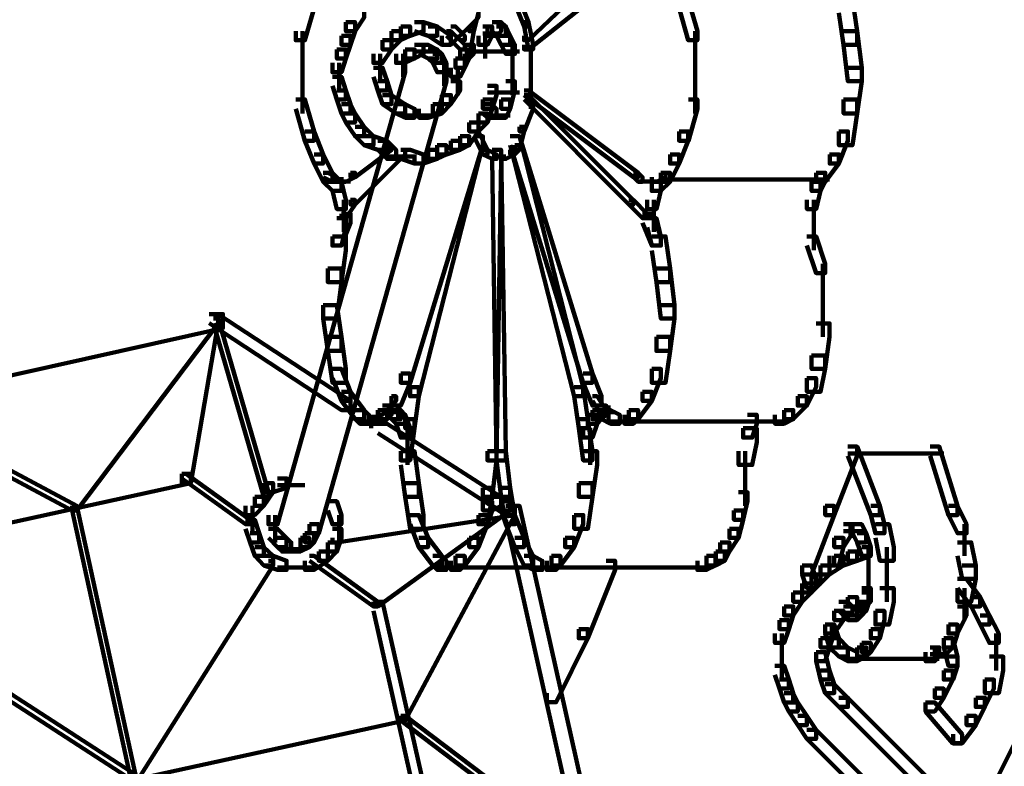
# Model space of a CAD drawing. Units: inches. Extents: x -9.3 to 19.7, y -17 to 25.6.
# Drawn here: x 9.7 to 10.5, y -3.8 to -3.2 of the extents above; entities that cross this region are included whole.
import ezdxf

# ---------------------------------------------------------------- set-up
doc = ezdxf.new("R2010")
doc.units = ezdxf.units.IN
doc.header["$MEASUREMENT"] = 0
doc.layers.add('Layer 1', color=7, linetype='Continuous')

# ---------------------------------------------------------------- blocks, each defined once
blk = doc.blocks.new('block 3')
at = {"layer": 'Layer 1', "color": 7, "lineweight": 100, "true_color": 0xffffff}
for points in [[(9.9876, -3.51976), (10.00094, -3.51976)], [(9.99264, -3.51488), (9.99264, -3.52473)], [(10.16303, -3.62067), (10.16954, -3.62067), (10.16954, -3.62733), (10.14977, -3.67689), (10.14309, -3.67689), (10.14309, -3.6703)], [(10.14309, -3.6703), (10.14977, -3.6703), (10.14977, -3.67689), (10.12665, -3.72327), (10.11998, -3.72327), (10.11998, -3.71661)], [(10.4641, -3.72327), (10.47077, -3.72327), (10.47077, -3.72987), (10.4278, -3.81595), (10.42106, -3.81595), (10.42106, -3.80929)]]:
    blk.add_lwpolyline(points, dxfattribs=at)
blk = doc.blocks.new('block 4')
at = {"layer": 'Layer 1', "color": 7, "lineweight": 100, "true_color": 0xffffff}
for points in [[(10.17955, -3.16736), (10.18281, -3.16736), (10.18281, -3.17061), (10.10672, -3.24352), (10.10354, -3.24352), (10.10354, -3.24018)], [(10.18281, -3.18388), (10.18614, -3.18388), (10.18614, -3.18713), (10.10672, -3.25011), (10.10354, -3.25011), (10.10354, -3.24677)], [(9.94455, -3.21366), (9.95123, -3.21366), (9.95123, -3.22026), (9.94455, -3.24352), (9.93796, -3.24352), (9.93796, -3.23692)], [(10.0968, -3.21366), (10.10021, -3.21366), (10.10672, -3.23025), (10.10672, -3.23351), (10.10354, -3.23351), (10.0968, -3.21692)], [(10.21592, -3.21366), (10.22251, -3.21366), (10.22918, -3.23692), (10.22918, -3.24352), (10.22251, -3.24352), (10.21592, -3.22026)], [(10.33179, -3.21366), (10.34163, -3.21366), (10.34497, -3.23692), (10.34497, -3.24677), (10.33512, -3.24677), (10.33179, -3.22366)], [(9.98101, -3.22026), (9.9876, -3.22026), (9.9876, -3.22692), (9.98101, -3.23692), (9.97434, -3.23692), (9.97434, -3.23025)], [(10.06368, -3.22026), (10.07035, -3.22026), (10.07035, -3.22692), (10.05042, -3.24677), (10.0439, -3.24677), (10.0439, -3.24018)], [(10.06702, -3.22026), (10.07035, -3.22026), (10.07035, -3.22366), (10.06702, -3.23692), (10.06368, -3.23692), (10.06368, -3.23351)], [(9.97434, -3.23025), (9.98101, -3.23025), (9.98101, -3.23692), (9.97767, -3.24677), (9.971, -3.24677), (9.971, -3.24018)], [(10.01405, -3.23351), (10.02079, -3.23351), (10.02079, -3.24018), (10.01405, -3.24352), (10.00745, -3.24352), (10.00745, -3.23692)], [(10.02405, -3.23025), (10.03064, -3.23025), (10.03064, -3.23692), (10.02079, -3.24018), (10.01405, -3.24018), (10.01405, -3.23351)], [(10.02405, -3.23025), (10.03064, -3.23025), (10.04057, -3.23351), (10.04057, -3.24018), (10.03389, -3.24018), (10.02405, -3.23692)], [(10.03389, -3.23351), (10.04057, -3.23351), (10.05042, -3.24018), (10.05042, -3.24677), (10.0439, -3.24677), (10.03389, -3.24018)], [(10.05042, -3.23351), (10.05375, -3.23351), (10.06042, -3.24018), (10.06042, -3.24352), (10.05709, -3.24352), (10.05042, -3.23692)], [(10.06368, -3.23351), (10.06702, -3.23351), (10.06702, -3.23692), (10.06368, -3.25678), (10.06042, -3.25678), (10.06042, -3.25336)], [(10.07361, -3.23351), (10.08028, -3.23351), (10.08028, -3.24018), (10.07694, -3.24677), (10.07035, -3.24677), (10.07035, -3.24018)], [(10.08028, -3.23025), (10.08679, -3.23025), (10.08679, -3.23692), (10.08354, -3.24018), (10.07694, -3.24018), (10.07694, -3.23351)], [(10.08028, -3.23025), (10.08679, -3.23025), (10.09028, -3.23351), (10.09028, -3.24018), (10.08354, -3.24018), (10.08028, -3.23692)], [(10.08354, -3.23351), (10.09028, -3.23351), (10.09347, -3.24018), (10.09347, -3.24677), (10.08694, -3.24677), (10.08354, -3.24018)], [(10.10354, -3.23025), (10.10672, -3.23025), (10.11005, -3.24677), (10.11005, -3.25011), (10.10672, -3.25011), (10.10354, -3.23351)], [(9.94293, -3.23692), (9.94293, -3.27322)], [(9.971, -3.24018), (9.97767, -3.24018), (9.97767, -3.24677), (9.97434, -3.25678), (9.96783, -3.25678), (9.96783, -3.25011)], [(10.00745, -3.23692), (10.01405, -3.23692), (10.01405, -3.24352), (10.00745, -3.25011), (10.00094, -3.25011), (10.00094, -3.24352)], [(10.04716, -3.23692), (10.05042, -3.23692), (10.06042, -3.24677), (10.06042, -3.25011), (10.05709, -3.25011), (10.04716, -3.24018)], [(10.07361, -3.23847), (10.08694, -3.23847)], [(10.07524, -3.24018), (10.07524, -3.25678)], [(10.08694, -3.24018), (10.09347, -3.24018), (10.0968, -3.24677), (10.0968, -3.25336), (10.09028, -3.25336), (10.08694, -3.24677)], [(10.22755, -3.23692), (10.22755, -3.27322)], [(10.33512, -3.23692), (10.34497, -3.23692), (10.34831, -3.26337), (10.34831, -3.27322), (10.3383, -3.27322), (10.33512, -3.24677)], [(10.00094, -3.24352), (10.00745, -3.24352), (10.00745, -3.25011), (10.00094, -3.25996), (9.99419, -3.25996), (9.99419, -3.25336)], [(10.02405, -3.24677), (10.03064, -3.24677), (10.03064, -3.25336), (10.02405, -3.25678), (10.01737, -3.25678), (10.01737, -3.25011)], [(10.0273, -3.24677), (10.03389, -3.24677), (10.04057, -3.25011), (10.04057, -3.25678), (10.03389, -3.25678), (10.0273, -3.25336)], [(10.06042, -3.24677), (10.06702, -3.24677), (10.06702, -3.25336), (10.06368, -3.25678), (10.05709, -3.25678), (10.05709, -3.25011)], [(10.09516, -3.24677), (10.09516, -3.26337)], [(10.10843, -3.24677), (10.10843, -3.26997)], [(9.96783, -3.25011), (9.97434, -3.25011), (9.97434, -3.25678), (9.971, -3.26663), (9.96449, -3.26663), (9.96449, -3.25996)], [(9.99923, -3.25336), (9.99923, -3.27322)], [(10.01737, -3.25011), (10.02405, -3.25011), (10.02405, -3.25678), (10.01737, -3.25996), (10.01072, -3.25996), (10.01072, -3.25336)], [(10.01575, -3.25336), (10.01575, -3.26997)], [(10.02405, -3.25174), (10.03723, -3.25174)], [(10.03389, -3.25011), (10.04057, -3.25011), (10.0439, -3.25336), (10.0439, -3.25996), (10.03723, -3.25996), (10.03389, -3.25678)], [(10.03723, -3.25336), (10.0439, -3.25336), (10.04716, -3.25996), (10.04716, -3.26663), (10.04057, -3.26663), (10.03723, -3.25996)], [(10.05709, -3.25011), (10.06368, -3.25011), (10.06368, -3.25678), (10.06042, -3.26337), (10.05375, -3.26337), (10.05375, -3.25678)], [(10.06042, -3.25174), (10.07694, -3.25174)], [(10.06702, -3.25174), (10.10021, -3.25174)], [(10.09516, -3.25336), (10.09516, -3.28323)], [(10.01072, -3.25996), (10.01737, -3.25996), (10.01737, -3.26663), (9.92478, -3.59422), (9.9181, -3.59422), (9.9181, -3.58763)], [(9.96937, -3.25996), (9.96937, -3.27996)], [(10.04553, -3.25996), (10.04553, -3.27656)], [(10.05375, -3.25678), (10.06042, -3.25678), (10.06042, -3.26337), (10.05709, -3.26997), (10.05042, -3.26997), (10.05042, -3.26337)], [(9.94293, -3.26337), (9.94293, -3.29648)], [(10.04057, -3.26663), (10.04716, -3.26663), (10.04716, -3.27322), (9.95456, -3.60082), (9.94789, -3.60082), (9.94789, -3.59422)], [(9.96449, -3.26997), (9.971, -3.26997), (9.97434, -3.27996), (9.97434, -3.2864), (9.96783, -3.2864), (9.96449, -3.27656)], [(9.99419, -3.26337), (10.00085, -3.26337), (10.00419, -3.27322), (10.00419, -3.27996), (9.99753, -3.27996), (9.99419, -3.26997)], [(10.05546, -3.26337), (10.05546, -3.28323)], [(10.10843, -3.26663), (10.10843, -3.29308)], [(10.22755, -3.26337), (10.22755, -3.29648)], [(10.3383, -3.26337), (10.34831, -3.26337), (10.34831, -3.27322), (10.34497, -3.29648), (10.33512, -3.29648), (10.33512, -3.2864)], [(9.99753, -3.27322), (10.00412, -3.27322), (10.00745, -3.28323), (10.00745, -3.28974), (10.00094, -3.28974), (9.99753, -3.27996)], [(10.05042, -3.27322), (10.05709, -3.27322), (10.05709, -3.27996), (10.05042, -3.28974), (10.0439, -3.28974), (10.0439, -3.28323)], [(10.07694, -3.27656), (10.08354, -3.27656), (10.08354, -3.28323), (10.08028, -3.29308), (10.07361, -3.29308), (10.07361, -3.2864)], [(10.09028, -3.27322), (10.0968, -3.27322), (10.0968, -3.27996), (10.09347, -3.29308), (10.08694, -3.29308), (10.08694, -3.2864)], [(9.96783, -3.27996), (9.97434, -3.27996), (9.97767, -3.28974), (9.97767, -3.29648), (9.971, -3.29648), (9.96783, -3.2864)], [(10.00094, -3.28323), (10.00745, -3.28323), (10.01737, -3.28974), (10.01737, -3.29648), (10.01072, -3.29648), (10.00094, -3.28974)], [(10.0439, -3.28323), (10.05042, -3.28323), (10.05042, -3.28974), (10.0439, -3.29648), (10.03723, -3.29648), (10.03723, -3.28974)], [(10.07694, -3.28144), (10.10021, -3.28144)], [(10.10354, -3.27996), (10.10672, -3.27996), (10.18614, -3.33945), (10.18614, -3.34271), (10.18281, -3.34271), (10.10354, -3.28323)], [(10.10354, -3.28323), (10.10672, -3.28323), (10.18281, -3.35931), (10.18281, -3.36264), (10.17955, -3.36264), (10.10354, -3.2864)], [(9.93796, -3.2864), (9.94455, -3.2864), (9.95123, -3.3096), (9.95123, -3.31626), (9.94455, -3.31626), (9.93796, -3.29308)], [(9.971, -3.28974), (9.97767, -3.28974), (9.98101, -3.29648), (9.98101, -3.30301), (9.97434, -3.30301), (9.971, -3.29648)], [(10.01072, -3.28974), (10.01737, -3.28974), (10.02405, -3.29308), (10.02405, -3.29967), (10.01737, -3.29967), (10.01072, -3.29648)], [(10.03723, -3.28974), (10.0439, -3.28974), (10.0439, -3.29648), (10.03389, -3.29967), (10.0273, -3.29967), (10.0273, -3.29308)], [(10.07361, -3.2864), (10.08028, -3.2864), (10.08028, -3.29308), (10.07694, -3.30301), (10.07035, -3.30301), (10.07035, -3.29648)], [(10.07361, -3.28974), (10.08028, -3.28974), (10.08354, -3.29308), (10.08354, -3.29967), (10.07694, -3.29967), (10.07361, -3.29648)], [(10.08694, -3.2864), (10.09347, -3.2864), (10.09347, -3.29308), (10.09028, -3.29967), (10.08354, -3.29967), (10.08354, -3.29308)], [(10.10672, -3.28974), (10.11005, -3.28974), (10.11005, -3.29308), (10.10354, -3.3096), (10.10021, -3.3096), (10.10021, -3.30634)], [(10.22267, -3.2864), (10.22918, -3.2864), (10.22918, -3.29308), (10.22267, -3.31626), (10.21592, -3.31626), (10.21592, -3.3096)], [(10.33512, -3.2864), (10.34497, -3.2864), (10.34497, -3.29648), (10.34163, -3.31959), (10.33179, -3.31959), (10.33179, -3.3096)], [(9.97434, -3.29648), (9.98101, -3.29648), (9.9876, -3.30634), (9.9876, -3.313), (9.98101, -3.313), (9.97434, -3.30301)], [(10.01737, -3.29796), (10.03723, -3.29796)], [(10.07035, -3.29648), (10.07694, -3.29648), (10.07694, -3.30301), (10.07035, -3.3096), (10.06368, -3.3096), (10.06368, -3.30301)], [(10.07694, -3.29796), (10.09028, -3.29796)], [(10.08028, -3.29796), (10.09347, -3.29796)], [(10.06368, -3.30301), (10.07035, -3.30301), (10.07035, -3.3096), (10.06368, -3.31959), (10.05709, -3.31959), (10.05709, -3.313)], [(9.94455, -3.3096), (9.95123, -3.3096), (9.95774, -3.32619), (9.95774, -3.33286), (9.95123, -3.33286), (9.94455, -3.31626)], [(9.98101, -3.30634), (9.9876, -3.30634), (9.99419, -3.313), (9.99419, -3.31959), (9.9876, -3.31959), (9.98101, -3.313)], [(10.06702, -3.3096), (10.07035, -3.3096), (10.07694, -3.32286), (10.07694, -3.32619), (10.07361, -3.32619), (10.06702, -3.313)], [(10.10021, -3.30634), (10.10354, -3.30634), (10.10354, -3.3096), (10.10021, -3.32286), (10.0968, -3.32286), (10.0968, -3.31959)], [(10.21592, -3.3096), (10.22251, -3.3096), (10.22251, -3.31626), (10.21592, -3.33286), (10.20932, -3.33286), (10.20932, -3.32619)], [(10.33179, -3.3096), (10.3383, -3.3096), (10.3383, -3.31626), (10.33179, -3.33286), (10.3252, -3.33286), (10.3252, -3.32619)], [(10.00419, -3.31959), (10.00745, -3.31959), (10.00745, -3.32286), (9.98101, -3.34271), (9.97767, -3.34271), (9.97767, -3.33945)], [(9.9876, -3.313), (9.99419, -3.313), (10.00419, -3.31626), (10.00419, -3.32286), (9.99753, -3.32286), (9.9876, -3.31959)], [(9.99753, -3.31626), (10.00412, -3.31626), (10.01072, -3.32286), (10.01072, -3.32945), (10.00412, -3.32945), (9.99753, -3.32286)], [(10.06702, -3.313), (10.07361, -3.313), (10.07361, -3.31959), (10.02079, -3.4917), (10.01405, -3.4917), (10.01405, -3.48503)], [(10.06702, -3.313), (10.07361, -3.313), (10.07361, -3.31959), (10.0273, -3.50155), (10.02079, -3.50155), (10.02079, -3.49495)], [(10.04057, -3.31959), (10.04716, -3.31959), (10.04716, -3.32619), (10.04057, -3.32945), (10.03389, -3.32945), (10.03389, -3.32286)], [(10.05042, -3.31626), (10.05709, -3.31626), (10.05709, -3.32286), (10.04716, -3.32619), (10.04057, -3.32619), (10.04057, -3.31959)], [(10.05709, -3.313), (10.06368, -3.313), (10.06368, -3.31959), (10.05709, -3.32286), (10.0505, -3.32286), (10.0505, -3.31626)], [(10.09347, -3.313), (10.10021, -3.313), (10.15302, -3.48503), (10.15302, -3.4917), (10.14643, -3.4917), (10.09347, -3.31959)], [(10.09347, -3.313), (10.10021, -3.313), (10.14643, -3.49495), (10.14643, -3.50155), (10.13992, -3.50155), (10.09347, -3.31959)], [(10.0968, -3.31959), (10.10021, -3.31959), (10.10021, -3.32286), (10.0968, -3.32619), (10.09347, -3.32619), (10.09347, -3.32286)], [(9.95123, -3.32619), (9.95774, -3.32619), (9.96449, -3.33945), (9.96449, -3.34604), (9.95774, -3.34604), (9.95123, -3.33286)], [(10.01405, -3.32286), (10.01737, -3.32286), (10.01737, -3.32619), (9.98101, -3.36264), (9.97767, -3.36264), (9.97767, -3.35923)], [(10.01405, -3.32286), (10.02079, -3.32286), (10.03064, -3.32619), (10.03064, -3.33286), (10.02405, -3.33286), (10.01405, -3.32945)], [(10.03389, -3.32286), (10.04057, -3.32286), (10.04057, -3.32945), (10.03064, -3.33286), (10.02405, -3.33286), (10.02405, -3.32619)], [(10.07361, -3.32286), (10.07694, -3.32286), (10.08354, -3.32619), (10.08354, -3.32945), (10.08028, -3.32945), (10.07361, -3.32619)], [(10.08028, -3.32286), (10.08679, -3.32286), (10.08679, -3.32945), (10.08354, -3.548), (10.07694, -3.548), (10.07694, -3.54133)], [(10.08028, -3.32286), (10.08679, -3.32286), (10.09028, -3.54133), (10.09028, -3.548), (10.08354, -3.548), (10.08028, -3.32945)], [(10.09347, -3.32286), (10.0968, -3.32286), (10.0968, -3.32619), (10.09028, -3.32945), (10.08694, -3.32945), (10.08694, -3.32619)], [(10.20932, -3.32619), (10.21592, -3.32619), (10.21592, -3.33286), (10.20932, -3.34604), (10.20266, -3.34604), (10.20266, -3.33945)], [(10.32505, -3.32619), (10.33179, -3.32619), (10.33179, -3.33286), (10.32186, -3.34604), (10.31519, -3.34604), (10.31519, -3.33945)], [(10.00419, -3.32781), (10.02405, -3.32781)], [(10.08028, -3.32781), (10.08679, -3.32781)], [(10.08354, -3.32781), (10.09028, -3.32781)], [(9.95774, -3.33945), (9.96115, -3.33945), (9.96783, -3.34271), (9.96783, -3.34604), (9.96449, -3.34604), (9.95774, -3.34271)], [(9.95774, -3.33945), (9.96449, -3.33945), (9.971, -3.34604), (9.971, -3.35272), (9.96449, -3.35272), (9.95774, -3.34604)], [(9.97767, -3.33945), (9.98101, -3.33945), (9.98101, -3.34271), (9.97434, -3.34604), (9.971, -3.34604), (9.971, -3.34271)], [(10.18281, -3.33945), (10.18614, -3.33945), (10.1894, -3.34271), (10.1894, -3.34604), (10.18614, -3.34604), (10.18281, -3.34271)], [(10.20266, -3.33945), (10.20932, -3.33945), (10.20932, -3.34604), (10.20266, -3.35272), (10.19607, -3.35272), (10.19607, -3.34604)], [(10.20266, -3.33945), (10.20607, -3.33945), (10.20607, -3.34271), (10.19941, -3.34604), (10.19607, -3.34604), (10.19607, -3.34271)], [(10.31519, -3.33945), (10.32186, -3.33945), (10.32186, -3.34604), (10.31852, -3.35272), (10.31201, -3.35272), (10.31201, -3.34604)], [(9.96449, -3.34596), (9.97434, -3.34596)], [(9.96449, -3.34604), (9.971, -3.34604), (9.97434, -3.35923), (9.97434, -3.3659), (9.96783, -3.3659), (9.96449, -3.35272)], [(9.96783, -3.34596), (9.97767, -3.34596)], [(10.18614, -3.34596), (10.19941, -3.34596)], [(10.1928, -3.34596), (10.20266, -3.34596)], [(10.19607, -3.34604), (10.20266, -3.34604), (10.20266, -3.35272), (10.19941, -3.3659), (10.1928, -3.3659), (10.1928, -3.35923)], [(10.20266, -3.3445), (10.32505, -3.3445)], [(10.31201, -3.34604), (10.31852, -3.34604), (10.31852, -3.35272), (10.31519, -3.3659), (10.30853, -3.3659), (10.30853, -3.35923)], [(9.97767, -3.35923), (9.98101, -3.35923), (9.98101, -3.36264), (9.97434, -3.37249), (9.971, -3.37249), (9.971, -3.36924)], [(9.97279, -3.35923), (9.97279, -3.38234)], [(10.17955, -3.35923), (10.18281, -3.35923), (10.1928, -3.36924), (10.1928, -3.37249), (10.18948, -3.37249), (10.17955, -3.36264)], [(10.1977, -3.35923), (10.1977, -3.38234)], [(10.31349, -3.35923), (10.31349, -3.38234)], [(9.971, -3.36924), (9.97767, -3.36924), (9.97767, -3.37575), (9.971, -3.39235), (9.96449, -3.39235), (9.96449, -3.38567)], [(10.18948, -3.36924), (10.19607, -3.36924), (10.20266, -3.38567), (10.20266, -3.39235), (10.19607, -3.39235), (10.18948, -3.37575)], [(9.96783, -3.37249), (9.97434, -3.37249), (9.97434, -3.37916), (9.971, -3.39235), (9.96449, -3.39235), (9.96449, -3.38567)], [(10.1928, -3.37249), (10.19941, -3.37249), (10.20266, -3.38567), (10.20266, -3.39235), (10.19607, -3.39235), (10.1928, -3.37916)], [(10.31349, -3.37249), (10.31349, -3.39568)], [(9.96449, -3.38567), (9.97434, -3.38567), (9.97434, -3.39575), (9.971, -3.4188), (9.96115, -3.4188), (9.96115, -3.40894)], [(10.19607, -3.38567), (10.20607, -3.38567), (10.20932, -3.40894), (10.20932, -3.4188), (10.19941, -3.4188), (10.19607, -3.39575)], [(10.30853, -3.38567), (10.31519, -3.38567), (10.32186, -3.40553), (10.32186, -3.4122), (10.31519, -3.4122), (10.30853, -3.39235)], [(10.32023, -3.40553), (10.32023, -3.43864)], [(9.96115, -3.40894), (9.971, -3.40894), (9.971, -3.4188), (9.96766, -3.44523), (9.95774, -3.44523), (9.95774, -3.43538)], [(10.19941, -3.40894), (10.20932, -3.40894), (10.21266, -3.43538), (10.21266, -3.44523), (10.20266, -3.44523), (10.19941, -3.4188)], [(10.32023, -3.42879), (10.32023, -3.45841)], [(9.95774, -3.43538), (9.96783, -3.43538), (9.971, -3.45841), (9.971, -3.46859), (9.96115, -3.46859), (9.95774, -3.44523)], [(10.20266, -3.43538), (10.21266, -3.43538), (10.21266, -3.44523), (10.20932, -3.46859), (10.19941, -3.46859), (10.19941, -3.45841)], [(9.87515, -3.44198), (9.88506, -3.44198), (9.88506, -3.45207), (9.63356, -3.50829), (9.62355, -3.50829), (9.62355, -3.49829)], [(9.8784, -3.44523), (9.88174, -3.44523), (9.88174, -3.44865), (9.77913, -3.5843), (9.7758, -3.5843), (9.7758, -3.58096)], [(9.87515, -3.44198), (9.88174, -3.44198), (9.88174, -3.44857), (9.8618, -3.56444), (9.85529, -3.56444), (9.85529, -3.55777)], [(9.87515, -3.44198), (9.88174, -3.44198), (9.97767, -3.50488), (9.97767, -3.51154), (9.971, -3.51154), (9.87515, -3.44857)], [(9.8784, -3.44523), (9.88174, -3.44523), (9.9181, -3.57103), (9.9181, -3.57437), (9.91477, -3.57437), (9.8784, -3.44865)], [(10.31519, -3.44865), (10.32505, -3.44865), (10.32505, -3.45841), (10.32186, -3.48169), (10.31201, -3.48169), (10.31201, -3.47184)], [(9.96115, -3.45841), (9.971, -3.45841), (9.97434, -3.48169), (9.97434, -3.4917), (9.96449, -3.4917), (9.96115, -3.46859)], [(10.19941, -3.45841), (10.20932, -3.45841), (10.20932, -3.46859), (10.20607, -3.4917), (10.19607, -3.4917), (10.19607, -3.48169)], [(10.31201, -3.47184), (10.32186, -3.47184), (10.32186, -3.48169), (10.31852, -3.49829), (10.30853, -3.49829), (10.30853, -3.48836)], [(9.96449, -3.48169), (9.971, -3.48169), (9.97767, -3.49829), (9.97767, -3.50488), (9.971, -3.50488), (9.96449, -3.48836)], [(10.19607, -3.48169), (10.20266, -3.48169), (10.20266, -3.48836), (10.19607, -3.50488), (10.18948, -3.50488), (10.18948, -3.49829)], [(10.01405, -3.48503), (10.02079, -3.48503), (10.02079, -3.4917), (10.01405, -3.50829), (10.00745, -3.50829), (10.00745, -3.50155)], [(10.14643, -3.48503), (10.15302, -3.48503), (10.1597, -3.50155), (10.1597, -3.50829), (10.15302, -3.50829), (10.14643, -3.4917)], [(10.30853, -3.48836), (10.31519, -3.48836), (10.31519, -3.49495), (10.30853, -3.50829), (10.30193, -3.50829), (10.30193, -3.50155)], [(9.971, -3.49829), (9.97767, -3.49829), (9.9876, -3.51154), (9.9876, -3.51813), (9.98101, -3.51813), (9.971, -3.50488)], [(10.02079, -3.49495), (10.0273, -3.49495), (10.0273, -3.50155), (10.02405, -3.52473), (10.01737, -3.52473), (10.01737, -3.51813)], [(10.13992, -3.49495), (10.14643, -3.49495), (10.14977, -3.51813), (10.14977, -3.52473), (10.14309, -3.52473), (10.13992, -3.50155)], [(10.18948, -3.49829), (10.19607, -3.49829), (10.19607, -3.50488), (10.18614, -3.51813), (10.17955, -3.51813), (10.17955, -3.51154)], [(9.62689, -3.50155), (9.63022, -3.50155), (9.77913, -3.58096), (9.77913, -3.5843), (9.7758, -3.5843), (9.62689, -3.50488)], [(10.00745, -3.50155), (10.01072, -3.50155), (10.01072, -3.50488), (10.00094, -3.51488), (9.99753, -3.51488), (9.99753, -3.51154)], [(10.15302, -3.50155), (10.15644, -3.50155), (10.16303, -3.51154), (10.16303, -3.51488), (10.1597, -3.51488), (10.15302, -3.50488)], [(10.30193, -3.50155), (10.30853, -3.50155), (10.30853, -3.50829), (10.29867, -3.51813), (10.29207, -3.51813), (10.29207, -3.51154)], [(9.98101, -3.51154), (9.9876, -3.51154), (9.99094, -3.51488), (9.99094, -3.52147), (9.98435, -3.52147), (9.98101, -3.51813)], [(9.99753, -3.51154), (10.00412, -3.51154), (10.00412, -3.51813), (10.00094, -3.52147), (9.99419, -3.52147), (9.99419, -3.51488)], [(10.00094, -3.50829), (10.00745, -3.50829), (10.00745, -3.51488), (10.00419, -3.51813), (9.99753, -3.51813), (9.99753, -3.51154)], [(10.00419, -3.50829), (10.01072, -3.50829), (10.01405, -3.51154), (10.01405, -3.51813), (10.00745, -3.51813), (10.00419, -3.51488)], [(10.00745, -3.51154), (10.01405, -3.51154), (10.01737, -3.51488), (10.01737, -3.52147), (10.01072, -3.52147), (10.00745, -3.51813)], [(10.15302, -3.51154), (10.1597, -3.51154), (10.1597, -3.51813), (10.15644, -3.52147), (10.14977, -3.52147), (10.14977, -3.51488)], [(10.15644, -3.50829), (10.16303, -3.50829), (10.16303, -3.51488), (10.1597, -3.51813), (10.15302, -3.51813), (10.15302, -3.51154)], [(10.1597, -3.51154), (10.16621, -3.51154), (10.17288, -3.51488), (10.17288, -3.52147), (10.16621, -3.52147), (10.1597, -3.51813)], [(10.16466, -3.50829), (10.16466, -3.52147)], [(10.17955, -3.51154), (10.18614, -3.51154), (10.18614, -3.51813), (10.18281, -3.52147), (10.1763, -3.52147), (10.1763, -3.51488)], [(10.29207, -3.51154), (10.29867, -3.51154), (10.29867, -3.51813), (10.29207, -3.52147), (10.28541, -3.52147), (10.28541, -3.51488)], [(9.98435, -3.51976), (10.00094, -3.51976)], [(9.99094, -3.51976), (10.00419, -3.51976)], [(10.00094, -3.5131), (10.01405, -3.5131)], [(10.01072, -3.51488), (10.01737, -3.51488), (10.02079, -3.52473), (10.02079, -3.5314), (10.01405, -3.5314), (10.01072, -3.52147)], [(10.01737, -3.51813), (10.02405, -3.51813), (10.02405, -3.52473), (10.02079, -3.548), (10.01405, -3.548), (10.01405, -3.54133)], [(10.14309, -3.51813), (10.14977, -3.51813), (10.15302, -3.54133), (10.15302, -3.548), (10.14643, -3.548), (10.14309, -3.52473)], [(10.14977, -3.51488), (10.15644, -3.51488), (10.15644, -3.52147), (10.15302, -3.5314), (10.14643, -3.5314), (10.14643, -3.52473)], [(10.15644, -3.5131), (10.16954, -3.5131)], [(10.16621, -3.51976), (10.17955, -3.51976)], [(10.16954, -3.51976), (10.29541, -3.51976)], [(10.16954, -3.51976), (10.18614, -3.51976)], [(10.26556, -3.51488), (10.27223, -3.51488), (10.27223, -3.52147), (10.26889, -3.5314), (10.2623, -3.5314), (10.2623, -3.52473)], [(9.99753, -3.52147), (10.00412, -3.52147), (10.0968, -3.58096), (10.0968, -3.58763), (10.09028, -3.58763), (9.99753, -3.52814)], [(10.01908, -3.52473), (10.01908, -3.55117)], [(10.15148, -3.52473), (10.15148, -3.55117)], [(10.2623, -3.52473), (10.27223, -3.52473), (10.27223, -3.53474), (10.26889, -3.55126), (10.25905, -3.55126), (10.25905, -3.54133)], [(10.3383, -3.53799), (10.34497, -3.53799), (10.34497, -3.54458), (10.32845, -3.58763), (10.32186, -3.58763), (10.32186, -3.58096)], [(10.3383, -3.53799), (10.34497, -3.53799), (10.36157, -3.58096), (10.36157, -3.58763), (10.3549, -3.58763), (10.3383, -3.54458)], [(10.39795, -3.53799), (10.40454, -3.53799), (10.41779, -3.58096), (10.41779, -3.58763), (10.4112, -3.58763), (10.39795, -3.54458)], [(10.01405, -3.54133), (10.02405, -3.54133), (10.0273, -3.56444), (10.0273, -3.57437), (10.01737, -3.57437), (10.01405, -3.55126)], [(10.07694, -3.54133), (10.08354, -3.54133), (10.08354, -3.548), (10.08028, -3.57437), (10.07361, -3.57437), (10.07361, -3.56786)], [(10.08354, -3.54133), (10.09028, -3.54133), (10.09347, -3.56786), (10.09347, -3.57437), (10.08694, -3.57437), (10.08354, -3.548)], [(10.14643, -3.54133), (10.15644, -3.54133), (10.15644, -3.55126), (10.15302, -3.57437), (10.14309, -3.57437), (10.14309, -3.56444)], [(10.26393, -3.54133), (10.26393, -3.56444)], [(10.3383, -3.54296), (10.40786, -3.54296)], [(10.26393, -3.55459), (10.26393, -3.58096)], [(9.85529, -3.55777), (9.8618, -3.55777), (9.8618, -3.56444), (9.69638, -3.60082), (9.68979, -3.60082), (9.68979, -3.59422)], [(9.85529, -3.55777), (9.85855, -3.55777), (9.90492, -3.59097), (9.90492, -3.59422), (9.90158, -3.59422), (9.85529, -3.5611)], [(9.92478, -3.5611), (9.93129, -3.5611), (9.93129, -3.56786), (9.92144, -3.57103), (9.91477, -3.57103), (9.91477, -3.56444)], [(9.91477, -3.56444), (9.92144, -3.56444), (9.92144, -3.57103), (9.91477, -3.58096), (9.90818, -3.58096), (9.90818, -3.57437)], [(9.92478, -3.56599), (9.94455, -3.56599)], [(10.01737, -3.56444), (10.0273, -3.56444), (10.03064, -3.58763), (10.03064, -3.59756), (10.02079, -3.59756), (10.01737, -3.57437)], [(10.07361, -3.56786), (10.08028, -3.56786), (10.08028, -3.57437), (10.07694, -3.59422), (10.07035, -3.59422), (10.07035, -3.58763)], [(10.08694, -3.56786), (10.09347, -3.56786), (10.0968, -3.58763), (10.0968, -3.59422), (10.09028, -3.59422), (10.08694, -3.57437)], [(10.14309, -3.56444), (10.15302, -3.56444), (10.15302, -3.57437), (10.14977, -3.59756), (10.13992, -3.59756), (10.13992, -3.58763)], [(9.90818, -3.57437), (9.91477, -3.57437), (9.91477, -3.58096), (9.90818, -3.58763), (9.90158, -3.58763), (9.90158, -3.58096)], [(10.08028, -3.57437), (10.08679, -3.57437), (10.08679, -3.58096), (10.08028, -3.5843), (10.07361, -3.5843), (10.07361, -3.57762)], [(10.08028, -3.57437), (10.08679, -3.57437), (10.09347, -3.57762), (10.09347, -3.5843), (10.08679, -3.5843), (10.08028, -3.58096)], [(10.25905, -3.57103), (10.26556, -3.57103), (10.26556, -3.57762), (10.2623, -3.59097), (10.25571, -3.59097), (10.25571, -3.5843)], [(9.7758, -3.58096), (9.77913, -3.58096), (9.86514, -3.97487), (9.86514, -3.97819), (9.8618, -3.97819), (9.7758, -3.5843)], [(9.90655, -3.58096), (9.90655, -3.60082)], [(9.96115, -3.57762), (9.96766, -3.57762), (9.971, -3.58763), (9.971, -3.59422), (9.96449, -3.59422), (9.96115, -3.5843)], [(10.09028, -3.58096), (10.09347, -3.58096), (10.09347, -3.5843), (9.99753, -3.65386), (9.99419, -3.65386), (9.99419, -3.65044)], [(10.07361, -3.57762), (10.08028, -3.57762), (10.08028, -3.5843), (10.07694, -3.59422), (10.07035, -3.59422), (10.07035, -3.58763)], [(10.08694, -3.57762), (10.09347, -3.57762), (10.0968, -3.58763), (10.0968, -3.59422), (10.09028, -3.59422), (10.08694, -3.5843)], [(10.09028, -3.58096), (10.10021, -3.58096), (10.15644, -3.83247), (10.15644, -3.84239), (10.14643, -3.84239), (10.09028, -3.59097)], [(10.32186, -3.58096), (10.32845, -3.58096), (10.32845, -3.58763), (10.31201, -3.63059), (10.30526, -3.63059), (10.30526, -3.62408)], [(10.3549, -3.58096), (10.36157, -3.58096), (10.36483, -3.59422), (10.36483, -3.60082), (10.35824, -3.60082), (10.3549, -3.58763)], [(10.4112, -3.58096), (10.41779, -3.58096), (10.42438, -3.59422), (10.42438, -3.60082), (10.41779, -3.60082), (10.4112, -3.58763)], [(9.90158, -3.59097), (9.90818, -3.59097), (9.91151, -3.60082), (9.91151, -3.60748), (9.90492, -3.60748), (9.90158, -3.59756)], [(9.92307, -3.58763), (9.92307, -3.60422)], [(10.09347, -3.5843), (10.0968, -3.5843), (10.0968, -3.58763), (9.96783, -3.60748), (9.96449, -3.60748), (9.96449, -3.60422)], [(9.96937, -3.58763), (9.96937, -3.60748)], [(10.09347, -3.5843), (10.0968, -3.5843), (10.0968, -3.58763), (10.01737, -3.73661), (10.01405, -3.73661), (10.01405, -3.73319)], [(10.02079, -3.58763), (10.0273, -3.58763), (10.03389, -3.60422), (10.03389, -3.61081), (10.0273, -3.61081), (10.02079, -3.59422)], [(10.07035, -3.58763), (10.07694, -3.58763), (10.07694, -3.59422), (10.07035, -3.61081), (10.06368, -3.61081), (10.06368, -3.60422)], [(10.09028, -3.58763), (10.0968, -3.58763), (10.10354, -3.60422), (10.10354, -3.61081), (10.0968, -3.61081), (10.09028, -3.59422)], [(10.13992, -3.58763), (10.14643, -3.58763), (10.14643, -3.59422), (10.13992, -3.61081), (10.13317, -3.61081), (10.13317, -3.60422)], [(10.25571, -3.5843), (10.2623, -3.5843), (10.2623, -3.59097), (10.25905, -3.60422), (10.25237, -3.60422), (10.25237, -3.59756)], [(9.9181, -3.59756), (9.92478, -3.59756), (9.93129, -3.60422), (9.93129, -3.61081), (9.92478, -3.61081), (9.9181, -3.60422)], [(9.92307, -3.59422), (9.92307, -3.60748)], [(9.94789, -3.59422), (9.95456, -3.59422), (9.95456, -3.60082), (9.95123, -3.60748), (9.94455, -3.60748), (9.94455, -3.60082)], [(9.96449, -3.59756), (9.971, -3.59756), (9.971, -3.60422), (9.96783, -3.61407), (9.96115, -3.61407), (9.96115, -3.60748)], [(10.25237, -3.59756), (10.25905, -3.59756), (10.25905, -3.60422), (10.25237, -3.61407), (10.24578, -3.61407), (10.24578, -3.60748)], [(10.33512, -3.59422), (10.34163, -3.59422), (10.34163, -3.60082), (10.33512, -3.61081), (10.32845, -3.61081), (10.32845, -3.60422)], [(10.34009, -3.59422), (10.34009, -3.60422)], [(10.34163, -3.59422), (10.34831, -3.59422), (10.35164, -3.60082), (10.35164, -3.60748), (10.34497, -3.60748), (10.34163, -3.60082)], [(10.35824, -3.59422), (10.36816, -3.59422), (10.3715, -3.61081), (10.3715, -3.62067), (10.36157, -3.62067), (10.35824, -3.60422)], [(10.42276, -3.59422), (10.42276, -3.61726)], [(9.90492, -3.60082), (9.91151, -3.60082), (9.91477, -3.61081), (9.91477, -3.61726), (9.90818, -3.61726), (9.90492, -3.60748)], [(9.92478, -3.60422), (9.93129, -3.60422), (9.93462, -3.60748), (9.93462, -3.61407), (9.92803, -3.61407), (9.92478, -3.61081)], [(9.9413, -3.60422), (9.94789, -3.60422), (9.94789, -3.61081), (9.9413, -3.61407), (9.93462, -3.61407), (9.93462, -3.60748)], [(9.94455, -3.60082), (9.95123, -3.60082), (9.95123, -3.60748), (9.94789, -3.61081), (9.9413, -3.61081), (9.9413, -3.60422)], [(10.0273, -3.60422), (10.03389, -3.60422), (10.0439, -3.61726), (10.0439, -3.62408), (10.03723, -3.62408), (10.0273, -3.61081)], [(10.06368, -3.60422), (10.07035, -3.60422), (10.07035, -3.61081), (10.06042, -3.62408), (10.05375, -3.62408), (10.05375, -3.61726)], [(10.0968, -3.60422), (10.10354, -3.60422), (10.11005, -3.61726), (10.11005, -3.62408), (10.10354, -3.62408), (10.0968, -3.61081)], [(10.13317, -3.60422), (10.13992, -3.60422), (10.13992, -3.61081), (10.12983, -3.62408), (10.12332, -3.62408), (10.12332, -3.61726)], [(10.32845, -3.60422), (10.33512, -3.60422), (10.33512, -3.61081), (10.33179, -3.62408), (10.32505, -3.62408), (10.32505, -3.61726)], [(10.33512, -3.59926), (10.34831, -3.59926)], [(10.3383, -3.59926), (10.35164, -3.59926)], [(10.34497, -3.60082), (10.35164, -3.60082), (10.3549, -3.61081), (10.3549, -3.61726), (10.34831, -3.61726), (10.34497, -3.60748)], [(9.90818, -3.61081), (9.91477, -3.61081), (9.92144, -3.61726), (9.92144, -3.62408), (9.91477, -3.62408), (9.90818, -3.61726)], [(9.92803, -3.61244), (9.94455, -3.61244)], [(9.96115, -3.60748), (9.96766, -3.60748), (9.96766, -3.61407), (9.96115, -3.62067), (9.95456, -3.62067), (9.95456, -3.61407)], [(10.24578, -3.60748), (10.25237, -3.60748), (10.25237, -3.61407), (10.24904, -3.62067), (10.24245, -3.62067), (10.24245, -3.61407)], [(10.34831, -3.61081), (10.3549, -3.61081), (10.3549, -3.61726), (10.34497, -3.62067), (10.3383, -3.62067), (10.3383, -3.61407)], [(10.35335, -3.61081), (10.35335, -3.63726)], [(10.3666, -3.61081), (10.3666, -3.63386)], [(10.41779, -3.60748), (10.4278, -3.60748), (10.43106, -3.62408), (10.43106, -3.63386), (10.42106, -3.63386), (10.41779, -3.61726)], [(9.91477, -3.61726), (9.92144, -3.61726), (9.93129, -3.62067), (9.93129, -3.62733), (9.92478, -3.62733), (9.91477, -3.62408)], [(9.95456, -3.61407), (9.96115, -3.61407), (9.96115, -3.62067), (9.95123, -3.62733), (9.94455, -3.62733), (9.94455, -3.62067)], [(9.94789, -3.61726), (9.95123, -3.61726), (9.99753, -3.65044), (9.99753, -3.65386), (9.99419, -3.65386), (9.94789, -3.62067)], [(10.03723, -3.61726), (10.0439, -3.61726), (10.04716, -3.62067), (10.04716, -3.62733), (10.04057, -3.62733), (10.03723, -3.62408)], [(10.05375, -3.61726), (10.06042, -3.61726), (10.06042, -3.62408), (10.05709, -3.62733), (10.05042, -3.62733), (10.05042, -3.62067)], [(10.10354, -3.61726), (10.11005, -3.61726), (10.11664, -3.62067), (10.11664, -3.62733), (10.11005, -3.62733), (10.10354, -3.62408)], [(10.12332, -3.61726), (10.12983, -3.61726), (10.12983, -3.62408), (10.12665, -3.62733), (10.11998, -3.62733), (10.11998, -3.62067)], [(10.23585, -3.61726), (10.24236, -3.61726), (10.24236, -3.62408), (10.23585, -3.62733), (10.22918, -3.62733), (10.22918, -3.62067)], [(10.24245, -3.61407), (10.24904, -3.61407), (10.24904, -3.62067), (10.24245, -3.62408), (10.23585, -3.62408), (10.23585, -3.61726)], [(10.32845, -3.61726), (10.33512, -3.61726), (10.33512, -3.62408), (10.32505, -3.63059), (10.31852, -3.63059), (10.31852, -3.62408)], [(10.3383, -3.61407), (10.34497, -3.61407), (10.34497, -3.62067), (10.33512, -3.62408), (10.32845, -3.62408), (10.32845, -3.61726)], [(9.9181, -3.62067), (9.92144, -3.62067), (9.92144, -3.62408), (9.72282, -3.93833), (9.7195, -3.93833), (9.7195, -3.93507)], [(9.92478, -3.62571), (9.94455, -3.62571)], [(9.93462, -3.62571), (9.95456, -3.62571)], [(10.04057, -3.62562), (10.05375, -3.62562)], [(10.0439, -3.62562), (10.06042, -3.62562)], [(10.0439, -3.62562), (10.16954, -3.62562)], [(10.11005, -3.62562), (10.12332, -3.62562)], [(10.11339, -3.62562), (10.12983, -3.62562)], [(10.11339, -3.62562), (10.23919, -3.62562)], [(10.30526, -3.62408), (10.31201, -3.62408), (10.31519, -3.63386), (10.31519, -3.64052), (10.30853, -3.64052), (10.30526, -3.63059)], [(10.31852, -3.62408), (10.32505, -3.62408), (10.32505, -3.63059), (10.31852, -3.63726), (10.31201, -3.63726), (10.31201, -3.63059)], [(10.3666, -3.62408), (10.3666, -3.65044)], [(10.42106, -3.62408), (10.43106, -3.62408), (10.43106, -3.63386), (10.4278, -3.65044), (10.41779, -3.65044), (10.41779, -3.64052)], [(10.31201, -3.63059), (10.31852, -3.63059), (10.31852, -3.63718), (10.31201, -3.64385), (10.30526, -3.64385), (10.30526, -3.63718)], [(10.35335, -3.62733), (10.35335, -3.65044)], [(10.41779, -3.63386), (10.42438, -3.63386), (10.43431, -3.64711), (10.43431, -3.65386), (10.4278, -3.65386), (10.41779, -3.64052)], [(10.30526, -3.63726), (10.31201, -3.63726), (10.31201, -3.64385), (10.30526, -3.65044), (10.29867, -3.65044), (10.29867, -3.64385)], [(10.34831, -3.64052), (10.3549, -3.64052), (10.3549, -3.64711), (10.35164, -3.65704), (10.34497, -3.65704), (10.34497, -3.65044)], [(10.36157, -3.64052), (10.3715, -3.64052), (10.3715, -3.65044), (10.36816, -3.66697), (10.35824, -3.66697), (10.35824, -3.65704)], [(10.42276, -3.64052), (10.42276, -3.66371)], [(10.29867, -3.64385), (10.30526, -3.64385), (10.30526, -3.65044), (10.29867, -3.66037), (10.29207, -3.66037), (10.29207, -3.65386)], [(10.3383, -3.64711), (10.34497, -3.64711), (10.34497, -3.65386), (10.33512, -3.66371), (10.32845, -3.66371), (10.32845, -3.65704)], [(10.34831, -3.64385), (10.3549, -3.64385), (10.3549, -3.65044), (10.34497, -3.65386), (10.3383, -3.65386), (10.3383, -3.64711)], [(10.4278, -3.64711), (10.43431, -3.64711), (10.4409, -3.66037), (10.4409, -3.66697), (10.43431, -3.66697), (10.4278, -3.65386)], [(9.99419, -3.65044), (10.00085, -3.65044), (10.03723, -3.81269), (10.03723, -3.81921), (10.03064, -3.81921), (9.99419, -3.65704)], [(10.29207, -3.65386), (10.29867, -3.65386), (10.29867, -3.66037), (10.29541, -3.6703), (10.28867, -3.6703), (10.28867, -3.66371)], [(10.33179, -3.65044), (10.3383, -3.65044), (10.34163, -3.65386), (10.34163, -3.66037), (10.33512, -3.66037), (10.33179, -3.65704)], [(10.33512, -3.65386), (10.34163, -3.65386), (10.34497, -3.65704), (10.34497, -3.66371), (10.3383, -3.66371), (10.33512, -3.66037)], [(10.34163, -3.65386), (10.34831, -3.65386), (10.34831, -3.66037), (10.34497, -3.66371), (10.3383, -3.66371), (10.3383, -3.65704)], [(10.34497, -3.65044), (10.35164, -3.65044), (10.35164, -3.65704), (10.34831, -3.66037), (10.34163, -3.66037), (10.34163, -3.65386)], [(10.41779, -3.65386), (10.42438, -3.65386), (10.42438, -3.66037), (10.41779, -3.67356), (10.4112, -3.67356), (10.4112, -3.66697)], [(10.32845, -3.65704), (10.33512, -3.65704), (10.33512, -3.66371), (10.32845, -3.67356), (10.32186, -3.67356), (10.32186, -3.66697)], [(10.35824, -3.65704), (10.36483, -3.65704), (10.36483, -3.66371), (10.36157, -3.67689), (10.3549, -3.67689), (10.3549, -3.6703)], [(10.43431, -3.66037), (10.4409, -3.66037), (10.44766, -3.67356), (10.44766, -3.68023), (10.4409, -3.68023), (10.43431, -3.66697)], [(9.65008, -3.66697), (9.65342, -3.66697), (9.99094, -3.88544), (9.99094, -3.88862), (9.9876, -3.88862), (9.65008, -3.6703)], [(10.28867, -3.66371), (10.29541, -3.66371), (10.29541, -3.6703), (10.29207, -3.68023), (10.28541, -3.68023), (10.28541, -3.67356)], [(10.32186, -3.66697), (10.32845, -3.66697), (10.32845, -3.67356), (10.32505, -3.68357), (10.31852, -3.68357), (10.31852, -3.67689)], [(10.32186, -3.66697), (10.32845, -3.66697), (10.33179, -3.67689), (10.33179, -3.68357), (10.32505, -3.68357), (10.32186, -3.67356)], [(10.32674, -3.66697), (10.32674, -3.67689)], [(10.4112, -3.66697), (10.41779, -3.66697), (10.41779, -3.67356), (10.41454, -3.68357), (10.40786, -3.68357), (10.40786, -3.67689)], [(10.29038, -3.67356), (10.29038, -3.6935)], [(10.31852, -3.67689), (10.32505, -3.67689), (10.32505, -3.68357), (10.32186, -3.6935), (10.31519, -3.6935), (10.31519, -3.6869)], [(10.32505, -3.67689), (10.33179, -3.67689), (10.3383, -3.68357), (10.3383, -3.69016), (10.33179, -3.69016), (10.32505, -3.68357)], [(10.3549, -3.6703), (10.36157, -3.6703), (10.36157, -3.67689), (10.3549, -3.6869), (10.34831, -3.6869), (10.34831, -3.68023)], [(10.40786, -3.67689), (10.41446, -3.67689), (10.41446, -3.68357), (10.40786, -3.69016), (10.40127, -3.69016), (10.40127, -3.68357)], [(10.40786, -3.67689), (10.41446, -3.67689), (10.41779, -3.69016), (10.41779, -3.69683), (10.4112, -3.69683), (10.40786, -3.68357)], [(10.44587, -3.67356), (10.44587, -3.70017)], [(10.29038, -3.68357), (10.29038, -3.70683)], [(10.33179, -3.68357), (10.3383, -3.68357), (10.34497, -3.6869), (10.34497, -3.6935), (10.3383, -3.6935), (10.33179, -3.69016)], [(10.34497, -3.68357), (10.35164, -3.68357), (10.35164, -3.69016), (10.34497, -3.6935), (10.3383, -3.6935), (10.3383, -3.6869)], [(10.34831, -3.68023), (10.3549, -3.68023), (10.3549, -3.6869), (10.35164, -3.69016), (10.34497, -3.69016), (10.34497, -3.68357)], [(10.39795, -3.68357), (10.40454, -3.68357), (10.40454, -3.69016), (10.40127, -3.6935), (10.39468, -3.6935), (10.39468, -3.6869)], [(10.31519, -3.6869), (10.32186, -3.6869), (10.32505, -3.70017), (10.32505, -3.70683), (10.31852, -3.70683), (10.31519, -3.6935)], [(10.39795, -3.68853), (10.4112, -3.68853)], [(10.4112, -3.69016), (10.41779, -3.69016), (10.41779, -3.69683), (10.41454, -3.70683), (10.40786, -3.70683), (10.40786, -3.70017)], [(10.4409, -3.69016), (10.45091, -3.69016), (10.45091, -3.70017), (10.44766, -3.71661), (10.43765, -3.71661), (10.43765, -3.70683)], [(10.28541, -3.69683), (10.29207, -3.69683), (10.29541, -3.70683), (10.29541, -3.71342), (10.28867, -3.71342), (10.28541, -3.70334)], [(10.3383, -3.69187), (10.40454, -3.69187)], [(10.31852, -3.70017), (10.32505, -3.70017), (10.32845, -3.71008), (10.32845, -3.71661), (10.32186, -3.71661), (10.31852, -3.70683)], [(10.40786, -3.70017), (10.41446, -3.70017), (10.41446, -3.70683), (10.40786, -3.72001), (10.40127, -3.72001), (10.40127, -3.71342)], [(10.28867, -3.70683), (10.29541, -3.70683), (10.29867, -3.71661), (10.29867, -3.72343), (10.29207, -3.72343), (10.28867, -3.71342)], [(10.32186, -3.71008), (10.32845, -3.71008), (10.3383, -3.72001), (10.3383, -3.72668), (10.33179, -3.72668), (10.32186, -3.71661)], [(10.43765, -3.70683), (10.44424, -3.70683), (10.44424, -3.71342), (10.43765, -3.72668), (10.43106, -3.72668), (10.43106, -3.72001)], [(10.29207, -3.71661), (10.29867, -3.71661), (10.30193, -3.72343), (10.30193, -3.72987), (10.29541, -3.72987), (10.29207, -3.72343)], [(10.40127, -3.71342), (10.40786, -3.71342), (10.40786, -3.72001), (10.40127, -3.72987), (10.39468, -3.72987), (10.39468, -3.72343)], [(10.29541, -3.72343), (10.30193, -3.72343), (10.30853, -3.73319), (10.30853, -3.73987), (10.30193, -3.73987), (10.29541, -3.72987)], [(10.33179, -3.72001), (10.3383, -3.72001), (10.42438, -3.8061), (10.42438, -3.81269), (10.41779, -3.81269), (10.33179, -3.72668)], [(10.39468, -3.72343), (10.40127, -3.72343), (10.42106, -3.74646), (10.42106, -3.75313), (10.41446, -3.75313), (10.39468, -3.72987)], [(10.43106, -3.72001), (10.43765, -3.72001), (10.43765, -3.72668), (10.43106, -3.73987), (10.42438, -3.73987), (10.42438, -3.73319)], [(10.01405, -3.73319), (10.01737, -3.73319), (10.01737, -3.73661), (9.62355, -3.82262), (9.62029, -3.82262), (9.62029, -3.81921)], [(10.01405, -3.73319), (10.01737, -3.73319), (10.15302, -3.8358), (10.15302, -3.83914), (10.14977, -3.83914), (10.01405, -3.73661)], [(10.30193, -3.73319), (10.30853, -3.73319), (10.31519, -3.7432), (10.31519, -3.7498), (10.30853, -3.7498), (10.30193, -3.73987)], [(10.42438, -3.73319), (10.43106, -3.73319), (10.43106, -3.73987), (10.42106, -3.75305), (10.41454, -3.75305), (10.41454, -3.74646)], [(10.30853, -3.7432), (10.31519, -3.7432), (10.40127, -3.82913), (10.40127, -3.8358), (10.39468, -3.8358), (10.30853, -3.7498)]]:
    blk.add_lwpolyline(points, dxfattribs=at)
blk = doc.blocks.new('block 2')
at = {"layer": 'Layer 1'}
for name in ['block 3', 'block 4']:
    blk.add_blockref(name, (0, 0), dxfattribs=at)

msp = doc.modelspace()

# ---------------------------------------------------------------- block references
at = {"layer": 'Layer 1'}
msp.add_blockref('block 2', (0, 0), dxfattribs=at)

doc.saveas('drawing.dxf')
